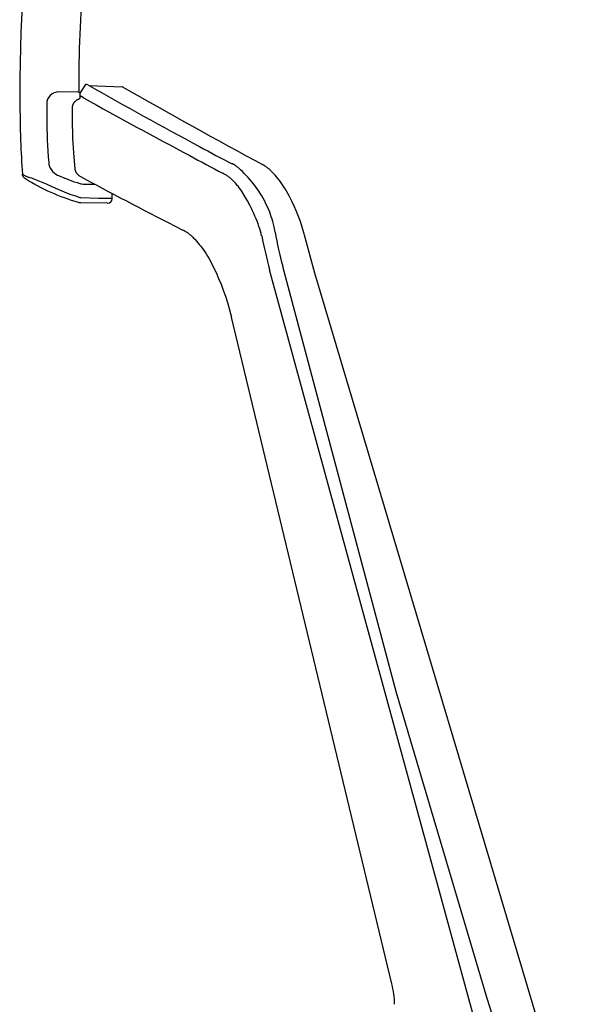
# Model space of a CAD drawing. Units: centimetres. Extents: x 2957 to 3836, y 884 to 1099.
# Drawn here: x 3273 to 3292, y 975 to 1007 of the extents above; entities that cross this region are included whole.
import ezdxf

# ---------------------------------------------------------------- set-up
doc = ezdxf.new("R2010")
doc.units = ezdxf.units.CM
doc.layers.add('NURUS DIMENSION', color=7, linetype='Continuous')
doc.layers.add('NURUS ELEVATION', color=7, linetype='Continuous')

# ---------------------------------------------------------------- blocks, each defined once
blk = doc.blocks.new('Breeze W_HR_SIDE')
at = {"layer": 'NURUS DIMENSION'}
for p, q in [((-57.163, 98.546), (-57.347, 98.266)), ((-57.049, 98.519), (-55.943, 98.477)), ((-55.931, 98.474), (-55.943, 98.477)), ((-57.389, 98.292), (-58.042, 98.303)), ((-57.34, 98.119), (-57.34, 98.242)), ((-57.228, 98.106), (-57.34, 98.169)), ((-58.449, 97.903), (-58.449, 97.448)), ((-51.23, 95.861), (-51.264, 95.882)), ((-57.208, 95.244), (-56.846, 95.238)), ((-56.728, 94.777), (-56.281, 94.777)), ((-56.281, 94.76), (-56.281, 94.937)), ((-56.434, 94.61), (-56.415, 94.61)), ((-54.19, 93.853), (-53.932, 93.722)), ((-49.895, 93.562), (-49.913, 93.625)), ((-52.335, 90.914), (-52.314, 90.831))]:
    blk.add_line(p, q, dxfattribs=at)
for points in [[(-57.305, 101.162), (-57.373, 99.739), (-57.387, 99.027), (-57.383, 98.315), (-57.383, 98.291)], [(-57.398, 95.546), (-57.403, 95.55), (-57.409, 95.556), (-57.414, 95.561), (-57.42, 95.567), (-57.425, 95.572), (-57.429, 95.578), (-57.434, 95.583), (-57.438, 95.588), (-57.442, 95.594), (-57.446, 95.599), (-57.449, 95.604), (-57.453, 95.609), (-57.456, 95.614), (-57.459, 95.619), (-57.462, 95.624), (-57.465, 95.629), (-57.468, 95.634), (-57.473, 95.643), (-57.477, 95.653), (-57.481, 95.661), (-57.484, 95.67), (-57.487, 95.678), (-57.49, 95.686), (-57.493, 95.694), (-57.495, 95.702), (-57.497, 95.709), (-57.498, 95.716), (-57.5, 95.722), (-57.501, 95.729), (-57.502, 95.736), (-57.503, 95.742), (-57.505, 95.757), (-57.539, 96.141), (-57.576, 96.758), (-57.594, 97.406), (-57.595, 97.769), (-57.594, 97.782), (-57.594, 97.793), (-57.593, 97.799), (-57.593, 97.805), (-57.592, 97.812), (-57.591, 97.818), (-57.59, 97.826), (-57.588, 97.833), (-57.586, 97.841), (-57.584, 97.849), (-57.582, 97.857), (-57.579, 97.866), (-57.576, 97.876), (-57.573, 97.885), (-57.568, 97.895), (-57.564, 97.905), (-57.561, 97.911), (-57.558, 97.916), (-57.555, 97.922), (-57.552, 97.927), (-57.549, 97.933), (-57.545, 97.939), (-57.542, 97.944), (-57.538, 97.95), (-57.533, 97.956), (-57.529, 97.962), (-57.525, 97.968), (-57.52, 97.973), (-57.515, 97.979), (-57.51, 97.985), (-57.504, 97.991), (-57.499, 97.996), (-57.493, 98.002), (-57.487, 98.007), (-57.481, 98.012), (-57.475, 98.017), (-57.469, 98.022), (-57.462, 98.027), (-57.456, 98.031), (-57.449, 98.036), (-57.443, 98.04), (-57.437, 98.043), (-57.431, 98.047), (-57.424, 98.05), (-57.419, 98.053), (-57.413, 98.056), (-57.407, 98.059), (-57.401, 98.061), (-57.396, 98.064), (-57.391, 98.066), (-57.385, 98.068), (-57.375, 98.071)], [(-50.867, 93.647), (-50.904, 93.827), (-50.924, 93.917), (-50.947, 94.006), (-50.97, 94.084), (-50.994, 94.162), (-51.02, 94.239), (-51.049, 94.315), (-51.08, 94.395), (-51.114, 94.474), (-51.149, 94.552), (-51.186, 94.629), (-51.225, 94.705), (-51.266, 94.78), (-51.309, 94.854), (-51.354, 94.927), (-51.406, 95.008), (-51.461, 95.088), (-51.518, 95.166), (-51.577, 95.242), (-51.637, 95.317), (-51.699, 95.391), (-51.763, 95.464), (-51.829, 95.535), (-51.89, 95.599), (-51.954, 95.663), (-52.019, 95.724), (-52.052, 95.753), (-52.086, 95.782), (-52.11, 95.802), (-52.134, 95.821), (-52.159, 95.839), (-52.184, 95.857), (-52.21, 95.874), (-52.236, 95.891), (-52.25, 95.898), (-52.263, 95.906), (-52.277, 95.913), (-52.291, 95.92)], [(-49.913, 93.625), (-49.967, 93.815), (-50.028, 94.002), (-50.089, 94.172), (-50.155, 94.339), (-50.231, 94.512), (-50.312, 94.683), (-50.355, 94.767), (-50.399, 94.851), (-50.445, 94.933), (-50.493, 95.015), (-50.535, 95.085), (-50.578, 95.154), (-50.623, 95.222), (-50.669, 95.289), (-50.717, 95.355), (-50.766, 95.42), (-50.817, 95.484), (-50.87, 95.546), (-50.91, 95.591), (-50.951, 95.635), (-50.994, 95.677), (-51.016, 95.698), (-51.038, 95.718), (-51.06, 95.738), (-51.083, 95.757), (-51.107, 95.776), (-51.13, 95.794), (-51.155, 95.812), (-51.179, 95.829), (-51.205, 95.845), (-51.23, 95.861)], [(-51.315, 93.524), (-51.335, 93.605), (-51.357, 93.685), (-51.381, 93.764), (-51.407, 93.843), (-51.436, 93.928), (-51.468, 94.014), (-51.501, 94.098), (-51.536, 94.182), (-51.574, 94.269), (-51.614, 94.355), (-51.655, 94.441), (-51.698, 94.525), (-51.789, 94.692), (-51.886, 94.857), (-51.967, 94.986), (-52.01, 95.05), (-52.054, 95.112), (-52.1, 95.174), (-52.123, 95.203), (-52.148, 95.233), (-52.172, 95.262), (-52.198, 95.29), (-52.223, 95.318), (-52.25, 95.346), (-52.27, 95.365), (-52.29, 95.384), (-52.31, 95.403), (-52.33, 95.421), (-52.351, 95.439), (-52.373, 95.456), (-52.394, 95.473), (-52.416, 95.49), (-52.439, 95.506), (-52.461, 95.522), (-52.484, 95.537), (-52.508, 95.551), (-52.532, 95.565), (-52.556, 95.579), (-52.58, 95.592), (-52.605, 95.604)], [(-53.624, 93.504), (-53.598, 93.48), (-53.573, 93.456), (-53.549, 93.431), (-53.525, 93.405), (-53.478, 93.353), (-53.432, 93.3), (-53.384, 93.242), (-53.337, 93.183), (-53.292, 93.123), (-53.248, 93.062), (-53.202, 92.995), (-53.158, 92.927), (-53.115, 92.858), (-53.073, 92.788), (-52.994, 92.646), (-52.92, 92.501), (-52.828, 92.31), (-52.742, 92.117), (-52.662, 91.921), (-52.587, 91.723), (-52.517, 91.523), (-52.452, 91.321), (-52.392, 91.118), (-52.335, 90.914)], [(-40.707, 62.652), (-49.554, 92.289), (-49.893, 93.555)], [(-50.618, 92.519), (-46.852, 78.378), (-43.837, 68.241), (-43.187, 66.199)], [(-43.827, 65.999), (-51.054, 92.399)], [(-46.994, 68.712), (-52.314, 90.831)]]:
    blk.add_lwpolyline(points, dxfattribs=at)
for points in [[(-59.221, 102.002), (-59.311, 100.283), (-59.345, 98.754), (-59.343, 97.989), (-59.328, 97.224), (-59.315, 96.683), (-59.317, 96.683, 0.00753), (-59.252, 95.573), (-59.179, 95.531), (-59.161, 95.522), (-59.143, 95.513), (-59.125, 95.505), (-59.106, 95.497), (-59.089, 95.49), (-59.072, 95.483), (-59.055, 95.477), (-59.037, 95.472), (-59.022, 95.467), (-58.949, 95.448), (-58.927, 95.442), (-58.905, 95.435), (-58.877, 95.425), (-58.85, 95.414), (-58.795, 95.392), (-58.467, 95.249), (-58.162, 95.11), (-57.942, 95.018), (-57.795, 94.96), (-57.647, 94.905), (-57.498, 94.852), (-57.348, 94.803), (-57.315, 94.797), (-56.728, 94.777)], [(-56.427, 94.617), (-56.435, 94.617), (-56.434, 94.609), (-57.316, 94.624, -0.065389), (-57.393, 94.636, -0.069241), (-59.157, 95.417, -0.199519), (-59.247, 95.542), (-59.251, 95.572)]]:
    blk.add_lwpolyline(points, format="xyb", dxfattribs=at)
for centre, radius, start, end in [((-57.131, 98.449), 0.102, 64.752, 108.4464), ((17.577, 229.529), 150.773, 240.31646, 241.92806), ((50.252, 284.095), 213.846, 240.22886, 241.6591), ((-58.049, 97.903), 0.4, 88.9997, 180.0004), ((-57.39, 98.242), 0.05, 359.9987, 89.0012), ((-57.39, 98.119), 0.05, 288.1464, 0.0077), ((21.409, 238.815), 161.192, 240.80072, 242.22732), ((-37.936, 97.629), 20.514, 180.5036, 184.6517), ((-59.276, 96.685), 0.04, 163.4597, 182.447), ((-43.68, 113.513), 19.587, 240.3358, 243.9196), ((-32.505, 134.371), 43.668, 240.9626, 242.5943), ((-57.884, 96.001), 0.5, 184.1063, 245.8493), ((-55.476, 101.37), 6.385, 245.8515, 252.971), ((15.128, 229.997), 152.776, 241.65451, 243.01709), ((-57.2, 95.744), 0.5, 252.974, 268.9997), ((-56.43, 94.759), 0.149, 275.9244, 0.3928), ((-54.518, 92.566), 1.296, 46.3786, 63.1088), ((-29.567, 97.98), 22.199, 191.5789, 194.5568), ((-37.316, 96.041), 13.76, 190.0217, 194.8314), ((-50.106, 67.94), 3.206, 1.7191, 13.9339)]:
    blk.add_arc(centre, radius, start, end, dxfattribs=at)

msp = doc.modelspace()

# ---------------------------------------------------------------- block references
at = {"layer": 'NURUS ELEVATION'}
msp.add_blockref('Breeze W_HR_SIDE', (3332.681, 906.696), dxfattribs=at)

doc.saveas('drawing.dxf')
